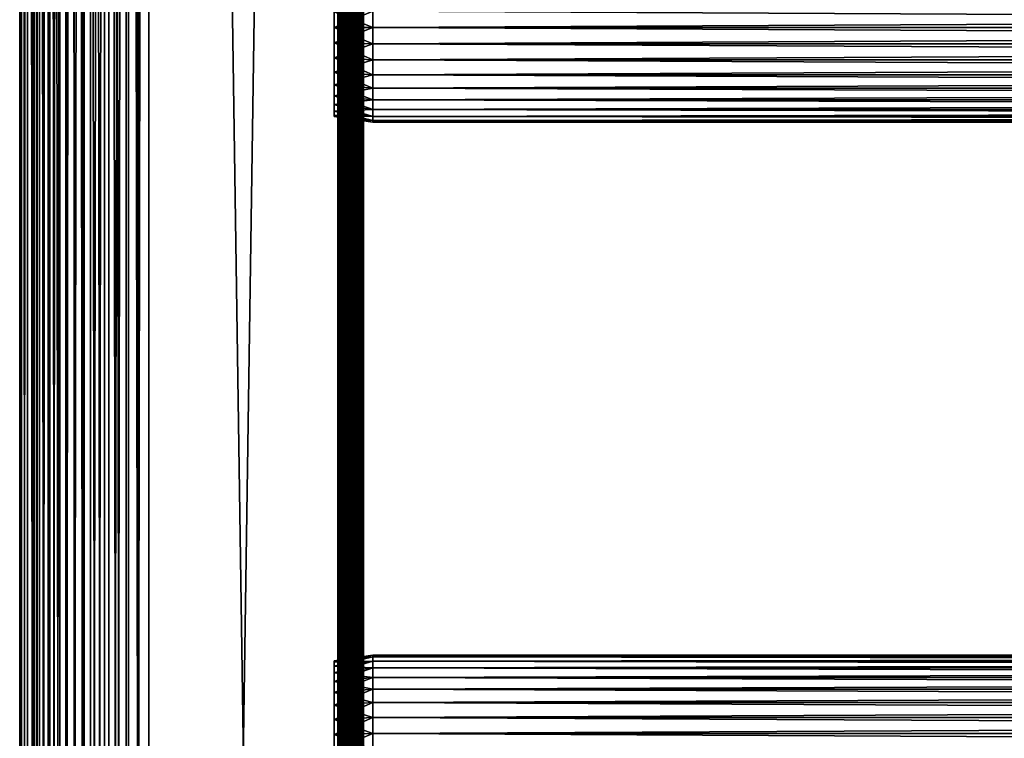
# Model space of a CAD drawing. Extents: x 0 to 458, y 0 to 1505.
# Drawn here: x 0 to 115, y 747 to 830 of the extents above; entities that cross this region are included whole.
import ezdxf

# ---------------------------------------------------------------- set-up
doc = ezdxf.new("R2010")
doc.units = 0
doc.header["$MEASUREMENT"] = 0
doc.layers.get('0').update_dxf_attribs({"linetype": 'CONTINUOUS'})

msp = doc.modelspace()

# ---------------------------------------------------------------- linework, layer by layer
for points in [[(0.227884, 1.80006, 69.714188), (0.227884, 1488.800049, 69.714188), (0, 1488.800049, 67.109467)], [(0.227884, 1.80006, 69.714188), (0, 1488.800049, 67.109467), (0, 1.80006, 67.109467)], [(0, 1.80006, 67.109467), (0, 1488.800049, 67.109467), (0.227884, 1488.800049, 64.504738)], [(0, 1.80006, 67.109467), (0.227884, 1488.800049, 64.504738), (0.227884, 1.80006, 64.504738)], [(0.904605, 1.80006, 72.239769), (0.904605, 1488.800049, 72.239769), (0.227884, 1488.800049, 69.714188)], [(0.904605, 1.80006, 72.239769), (0.227884, 1488.800049, 69.714188), (0.227884, 1.80006, 69.714188)], [(0.227884, 1.80006, 64.504738), (0.227884, 1488.800049, 64.504738), (0.904605, 1488.800049, 61.97916)], [(0.227884, 1.80006, 64.504738), (0.904605, 1488.800049, 61.97916), (0.904605, 1.80006, 61.97916)], [(2.009615, 1.80006, 74.609467), (2.009615, 1488.800049, 74.609467), (0.904605, 1488.800049, 72.239769)], [(2.009615, 1.80006, 74.609467), (0.904605, 1488.800049, 72.239769), (0.904605, 1.80006, 72.239769)], [(0.904605, 1.80006, 61.97916), (0.904605, 1488.800049, 61.97916), (2.009615, 1488.800049, 59.60947)], [(0.904605, 1.80006, 61.97916), (2.009615, 1488.800049, 59.60947), (2.009615, 1.80006, 59.60947)], [(1.705095, 1.80006, 64.765221), (1.705095, 1488.800049, 64.765221), (1.499996, 1.80006, 67.109467)], [(1.499996, 1.80006, 67.109467), (1.705095, 1488.800049, 64.765221), (1.499996, 1488.800049, 67.109467)], [(1.499996, 1.80006, 67.109467), (1.499996, 1488.800049, 67.109467), (1.705095, 1.80006, 69.45372)], [(1.705095, 1.80006, 69.45372), (1.499996, 1488.800049, 67.109467), (1.705095, 1488.800049, 69.45372)], [(2.31415, 1.80006, 62.492191), (2.31415, 1488.800049, 62.492191), (1.705095, 1.80006, 64.765221)], [(1.705095, 1.80006, 64.765221), (2.31415, 1488.800049, 62.492191), (1.705095, 1488.800049, 64.765221)], [(1.705095, 1.80006, 69.45372), (1.705095, 1488.800049, 69.45372), (2.31415, 1.80006, 71.726738)], [(2.31415, 1.80006, 71.726738), (1.705095, 1488.800049, 69.45372), (2.31415, 1488.800049, 71.726738)], [(3.509328, 1.80006, 76.751282), (3.509328, 1488.800049, 76.751282), (2.009615, 1488.800049, 74.609467)], [(3.509328, 1.80006, 76.751282), (2.009615, 1488.800049, 74.609467), (2.009615, 1.80006, 74.609467)], [(2.009615, 1.80006, 59.60947), (2.009615, 1488.800049, 59.60947), (3.509328, 1488.800049, 57.467651)], [(2.009615, 1.80006, 59.60947), (3.509328, 1488.800049, 57.467651), (3.509328, 1.80006, 57.467651)], [(3.308654, 1.80006, 60.35947), (3.308654, 1488.800049, 60.35947), (2.31415, 1.80006, 62.492191)], [(2.31415, 1.80006, 62.492191), (3.308654, 1488.800049, 60.35947), (2.31415, 1488.800049, 62.492191)], [(2.31415, 1.80006, 71.726738), (2.31415, 1488.800049, 71.726738), (3.308654, 1.80006, 73.859467)], [(3.308654, 1.80006, 73.859467), (2.31415, 1488.800049, 71.726738), (3.308654, 1488.800049, 73.859467)], [(4.658401, 1.80006, 58.431831), (4.658401, 1488.800049, 58.431831), (3.308654, 1.80006, 60.35947)], [(3.308654, 1.80006, 60.35947), (4.658401, 1488.800049, 58.431831), (3.308654, 1488.800049, 60.35947)], [(3.308654, 1.80006, 73.859467), (3.308654, 1488.800049, 73.859467), (4.658401, 1.80006, 75.787102)], [(4.658401, 1.80006, 75.787102), (3.308654, 1488.800049, 73.859467), (4.658401, 1488.800049, 75.787102)], [(5.358174, 1.80006, 78.600128), (5.358174, 1488.800049, 78.600128), (3.509328, 1488.800049, 76.751282)], [(5.358174, 1.80006, 78.600128), (3.509328, 1488.800049, 76.751282), (3.509328, 1.80006, 76.751282)], [(3.509328, 1.80006, 57.467651), (3.509328, 1488.800049, 57.467651), (5.358174, 1488.800049, 55.618801)], [(3.509328, 1.80006, 57.467651), (5.358174, 1488.800049, 55.618801), (5.358174, 1.80006, 55.618801)], [(6.322369, 1.80006, 56.767872), (6.322369, 1488.800049, 56.767872), (4.658401, 1.80006, 58.431831)], [(4.658401, 1.80006, 58.431831), (6.322369, 1488.800049, 56.767872), (4.658401, 1488.800049, 58.431831)], [(4.658401, 1.80006, 75.787102), (4.658401, 1488.800049, 75.787102), (6.322369, 1.80006, 77.451073)], [(6.322369, 1.80006, 77.451073), (4.658401, 1488.800049, 75.787102), (6.322369, 1488.800049, 77.451073)], [(7.499993, 1.80006, 80.099854), (7.499993, 1488.800049, 80.099854), (5.358174, 1488.800049, 78.600128)], [(7.499993, 1.80006, 80.099854), (5.358174, 1488.800049, 78.600128), (5.358174, 1.80006, 78.600128)], [(5.358174, 1.80006, 55.618801), (5.358174, 1488.800049, 55.618801), (7.499993, 1488.800049, 54.11908)], [(5.358174, 1.80006, 55.618801), (7.499993, 1488.800049, 54.11908), (7.499993, 1.80006, 54.11908)], [(8.249998, 1.80006, 55.418121), (8.249998, 1488.800049, 55.418121), (6.322369, 1.80006, 56.767872)], [(6.322369, 1.80006, 56.767872), (8.249998, 1488.800049, 55.418121), (6.322369, 1488.800049, 56.767872)], [(6.322369, 1.80006, 77.451073), (6.322369, 1488.800049, 77.451073), (8.249998, 1.80006, 78.800812)], [(8.249998, 1.80006, 78.800812), (6.322369, 1488.800049, 77.451073), (8.249998, 1488.800049, 78.800812)], [(9.869695, 1.80006, 81.204849), (9.869695, 1488.800049, 81.204849), (7.499993, 1488.800049, 80.099854)], [(9.869695, 1.80006, 81.204849), (7.499993, 1488.800049, 80.099854), (7.499993, 1.80006, 80.099854)], [(7.499993, 1.80006, 54.11908), (7.499993, 1488.800049, 54.11908), (9.869695, 1488.800049, 53.01408)], [(7.499993, 1.80006, 54.11908), (9.869695, 1488.800049, 53.01408), (9.869695, 1.80006, 53.01408)], [(10.38273, 1.80006, 54.423618), (10.38273, 1488.800049, 54.423618), (8.249998, 1.80006, 55.418121)], [(8.249998, 1.80006, 55.418121), (10.38273, 1488.800049, 54.423618), (8.249998, 1488.800049, 55.418121)], [(8.249998, 1.80006, 78.800812), (8.249998, 1488.800049, 78.800812), (10.38273, 1.80006, 79.795319)], [(10.38273, 1.80006, 79.795319), (8.249998, 1488.800049, 78.800812), (10.38273, 1488.800049, 79.795319)], [(12.39528, 1.80006, 81.881577), (12.39528, 1488.800049, 81.881577), (9.869695, 1488.800049, 81.204849)], [(12.39528, 1.80006, 81.881577), (9.869695, 1488.800049, 81.204849), (9.869695, 1.80006, 81.204849)], [(9.869695, 1.80006, 53.01408), (9.869695, 1488.800049, 53.01408), (12.39528, 1488.800049, 52.337349)], [(9.869695, 1.80006, 53.01408), (12.39528, 1488.800049, 52.337349), (12.39528, 1.80006, 52.337349)], [(12.65575, 1.80006, 53.81456), (12.65575, 1488.800049, 53.81456), (10.38273, 1.80006, 54.423618)], [(10.38273, 1.80006, 54.423618), (12.65575, 1488.800049, 53.81456), (10.38273, 1488.800049, 54.423618)], [(10.38273, 1.80006, 79.795319), (10.38273, 1488.800049, 79.795319), (12.65575, 1.80006, 80.404373)], [(12.65575, 1.80006, 80.404373), (10.38273, 1488.800049, 79.795319), (12.65575, 1488.800049, 80.404373)], [(15, 1.80006, 82.109467), (15, 1488.800049, 82.109467), (12.39528, 1488.800049, 81.881577)], [(15, 1.80006, 82.109467), (12.39528, 1488.800049, 81.881577), (12.39528, 1.80006, 81.881577)], [(12.39528, 1.80006, 52.337349), (12.39528, 1488.800049, 52.337349), (15, 1488.800049, 52.10947)], [(12.39528, 1.80006, 52.337349), (15, 1488.800049, 52.10947), (15, 1.80006, 52.10947)], [(15, 1.80006, 53.60947), (15, 1488.800049, 53.60947), (12.65575, 1.80006, 53.81456)], [(12.65575, 1.80006, 53.81456), (15, 1488.800049, 53.60947), (12.65575, 1488.800049, 53.81456)], [(12.65575, 1.80006, 80.404373), (12.65575, 1488.800049, 80.404373), (15, 1.80006, 80.609467)], [(15, 1.80006, 80.609467), (12.65575, 1488.800049, 80.404373), (15, 1488.800049, 80.609467)], [(37, 1.80006, 80.609467), (15, 1.80006, 80.609467), (37, 1488.800049, 80.609467)], [(37, 1488.800049, 80.609467), (15, 1.80006, 80.609467), (15, 1488.800049, 80.609467)], [(15, 1.80006, 53.60947), (37, 1.80006, 53.60947), (15, 1488.800049, 53.60947)], [(15, 1488.800049, 53.60947), (37, 1.80006, 53.60947), (37, 1488.800049, 53.60947)], [(37, 1.80006, 52.10947), (15, 1.80006, 52.10947), (37, 1488.800049, 52.10947)], [(37, 1488.800049, 52.10947), (15, 1.80006, 52.10947), (15, 1488.800049, 52.10947)], [(15, 1.80006, 82.109467), (37, 1.80006, 82.109467), (15, 1488.800049, 82.109467)], [(15, 1488.800049, 82.109467), (37, 1.80006, 82.109467), (37, 1488.800049, 82.109467)], [(37.260471, 1.80006, 53.632252), (37.260471, 1488.800049, 53.632252), (37, 1.80006, 53.60947)], [(37, 1.80006, 53.60947), (37.260471, 1488.800049, 53.632252), (37, 1488.800049, 53.60947)], [(37, 1.80006, 80.609467), (37, 1488.800049, 80.609467), (37.260471, 1.80006, 80.586678)], [(37.260471, 1.80006, 80.586678), (37, 1488.800049, 80.609467), (37.260471, 1488.800049, 80.586678)], [(37.52095, 1.80006, 82.063889), (37.52095, 1488.800049, 82.063889), (37, 1488.800049, 82.109467)], [(37.52095, 1.80006, 82.063889), (37, 1488.800049, 82.109467), (37, 1.80006, 82.109467)], [(37, 1.80006, 52.10947), (37, 1488.800049, 52.10947), (37.52095, 1488.800049, 52.155041)], [(37, 1.80006, 52.10947), (37.52095, 1488.800049, 52.155041), (37.52095, 1.80006, 52.155041)], [(37.51302, 1.80006, 53.699928), (37.51302, 1488.800049, 53.699928), (37.260471, 1.80006, 53.632252)], [(37.260471, 1.80006, 53.632252), (37.51302, 1488.800049, 53.699928), (37.260471, 1488.800049, 53.632252)], [(37.260471, 1.80006, 80.586678), (37.260471, 1488.800049, 80.586678), (37.51302, 1.80006, 80.518997)], [(37.51302, 1.80006, 80.518997), (37.260471, 1488.800049, 80.586678), (37.51302, 1488.800049, 80.518997)], [(37.749989, 1.80006, 53.810429), (37.749989, 1488.800049, 53.810429), (37.51302, 1.80006, 53.699928)], [(37.51302, 1.80006, 53.699928), (37.749989, 1488.800049, 53.810429), (37.51302, 1488.800049, 53.699928)], [(37.51302, 1.80006, 80.518997), (37.51302, 1488.800049, 80.518997), (37.749989, 1.80006, 80.408501)], [(37.749989, 1.80006, 80.408501), (37.51302, 1488.800049, 80.518997), (37.749989, 1488.800049, 80.408501)], [(38.026051, 1.80006, 81.928543), (38.026051, 1488.800049, 81.928543), (37.52095, 1488.800049, 82.063889)], [(38.026051, 1.80006, 81.928543), (37.52095, 1488.800049, 82.063889), (37.52095, 1.80006, 82.063889)], [(37.52095, 1.80006, 52.155041), (37.52095, 1488.800049, 52.155041), (38.026051, 1488.800049, 52.29039)], [(37.52095, 1.80006, 52.155041), (38.026051, 1488.800049, 52.29039), (38.026051, 1.80006, 52.29039)], [(37.96418, 1.80006, 53.9604), (37.96418, 1488.800049, 53.9604), (37.749989, 1.80006, 53.810429)], [(37.749989, 1.80006, 53.810429), (37.96418, 1488.800049, 53.9604), (37.749989, 1488.800049, 53.810429)], [(37.749989, 1.80006, 80.408501), (37.749989, 1488.800049, 80.408501), (37.96418, 1.80006, 80.25853)], [(37.96418, 1.80006, 80.25853), (37.749989, 1488.800049, 80.408501), (37.96418, 1488.800049, 80.25853)], [(38.149059, 1.80006, 54.145279), (38.149059, 1488.800049, 54.145279), (37.96418, 1.80006, 53.9604)], [(37.96418, 1.80006, 53.9604), (38.149059, 1488.800049, 54.145279), (37.96418, 1488.800049, 53.9604)], [(37.96418, 1.80006, 80.25853), (37.96418, 1488.800049, 80.25853), (38.149059, 1.80006, 80.073647)], [(38.149059, 1.80006, 80.073647), (37.96418, 1488.800049, 80.25853), (38.149059, 1488.800049, 80.073647)], [(38.5, 1.80006, 81.707542), (38.5, 1488.800049, 81.707542), (38.026051, 1488.800049, 81.928543)], [(38.5, 1.80006, 81.707542), (38.026051, 1488.800049, 81.928543), (38.026051, 1.80006, 81.928543)], [(38.026051, 1.80006, 52.29039), (38.026051, 1488.800049, 52.29039), (38.5, 1488.800049, 52.511391)], [(38.026051, 1.80006, 52.29039), (38.5, 1488.800049, 52.511391), (38.5, 1.80006, 52.511391)], [(38.299042, 1.80006, 54.35947), (38.299042, 1488.800049, 54.35947), (38.149059, 1.80006, 54.145279)], [(38.149059, 1.80006, 54.145279), (38.299042, 1488.800049, 54.35947), (38.149059, 1488.800049, 54.145279)], [(38.149059, 1.80006, 80.073647), (38.149059, 1488.800049, 80.073647), (38.299042, 1.80006, 79.859467)], [(38.299042, 1.80006, 79.859467), (38.149059, 1488.800049, 80.073647), (38.299042, 1488.800049, 79.859467)], [(38.409531, 1.80006, 54.596439), (38.409531, 1488.800049, 54.596439), (38.299042, 1.80006, 54.35947)], [(38.299042, 1.80006, 54.35947), (38.409531, 1488.800049, 54.596439), (38.299042, 1488.800049, 54.35947)], [(38.299042, 1.80006, 79.859467), (38.299042, 1488.800049, 79.859467), (38.409531, 1.80006, 79.622498)], [(38.409531, 1.80006, 79.622498), (38.299042, 1488.800049, 79.859467), (38.409531, 1488.800049, 79.622498)], [(38.477211, 1.80006, 54.848991), (38.477211, 1488.800049, 54.848991), (38.409531, 1.80006, 54.596439)], [(38.409531, 1.80006, 54.596439), (38.477211, 1488.800049, 54.848991), (38.409531, 1488.800049, 54.596439)], [(38.409531, 1.80006, 79.622498), (38.409531, 1488.800049, 79.622498), (38.477211, 1.80006, 79.369942)], [(38.477211, 1.80006, 79.369942), (38.409531, 1488.800049, 79.622498), (38.477211, 1488.800049, 79.369942)], [(38.5, 724.299988, 55.10947), (38.5, 787.30011, 55.10947), (38.477211, 1488.800049, 54.848991)], [(38.5, 787.30011, 55.10947), (38.5, 850.299988, 55.10947), (38.477211, 1488.800049, 54.848991)], [(38.477211, 1.80006, 54.848991), (38.5, 724.299988, 55.10947), (38.477211, 1488.800049, 54.848991)], [(38.477211, 1488.800049, 79.369942), (38.5, 850.299988, 79.109467), (38.5, 787.30011, 79.109467)], [(38.477211, 1.80006, 79.369942), (38.477211, 1488.800049, 79.369942), (38.5, 724.299988, 79.109467)], [(38.5, 724.299988, 79.109467), (38.477211, 1488.800049, 79.369942), (38.5, 787.30011, 79.109467)], [(38.92836, 1.80006, 81.4076), (38.92836, 1488.800049, 81.4076), (38.5, 1488.800049, 81.707542)], [(38.92836, 1.80006, 81.4076), (38.5, 1488.800049, 81.707542), (38.5, 1.80006, 81.707542)], [(38.5, 1.80006, 52.511391), (38.5, 1488.800049, 52.511391), (38.92836, 1488.800049, 52.811329)], [(38.5, 1.80006, 52.511391), (38.92836, 1488.800049, 52.811329), (38.92836, 1.80006, 52.811329)], [(39.29813, 1.80006, 81.037827), (39.29813, 1488.800049, 81.037827), (38.92836, 1488.800049, 81.4076)], [(39.29813, 1.80006, 81.037827), (38.92836, 1488.800049, 81.4076), (38.92836, 1.80006, 81.4076)], [(38.92836, 1.80006, 52.811329), (38.92836, 1488.800049, 52.811329), (39.29813, 1488.800049, 53.181099)], [(38.92836, 1.80006, 52.811329), (39.29813, 1488.800049, 53.181099), (39.29813, 1.80006, 53.181099)], [(39.59808, 1.80006, 80.609467), (39.59808, 1488.800049, 80.609467), (39.29813, 1488.800049, 81.037827)], [(39.59808, 1.80006, 80.609467), (39.29813, 1488.800049, 81.037827), (39.29813, 1.80006, 81.037827)], [(39.29813, 1.80006, 53.181099), (39.29813, 1488.800049, 53.181099), (39.59808, 1488.800049, 53.60947)], [(39.29813, 1.80006, 53.181099), (39.59808, 1488.800049, 53.60947), (39.59808, 1.80006, 53.60947)], [(39.81908, 1.80006, 80.135529), (39.81908, 1488.800049, 80.135529), (39.59808, 1488.800049, 80.609467)], [(39.81908, 1.80006, 80.135529), (39.59808, 1488.800049, 80.609467), (39.59808, 1.80006, 80.609467)], [(39.59808, 1.80006, 53.60947), (39.59808, 1488.800049, 53.60947), (39.81908, 1488.800049, 54.083408)], [(39.59808, 1.80006, 53.60947), (39.81908, 1488.800049, 54.083408), (39.81908, 1.80006, 54.083408)], [(39.954418, 1.80006, 79.630409), (39.954418, 1488.800049, 79.630409), (39.81908, 1488.800049, 80.135529)], [(39.954418, 1.80006, 79.630409), (39.81908, 1488.800049, 80.135529), (39.81908, 1.80006, 80.135529)], [(39.81908, 1.80006, 54.083408), (39.81908, 1488.800049, 54.083408), (39.954418, 1488.800049, 54.58852)], [(39.81908, 1.80006, 54.083408), (39.954418, 1488.800049, 54.58852), (39.954418, 1.80006, 54.58852)], [(39.999989, 724.299988, 79.109467), (39.999989, 787.30011, 79.109467), (39.954418, 1488.800049, 79.630409)], [(39.999989, 787.30011, 79.109467), (39.999989, 850.299988, 79.109467), (39.954418, 1488.800049, 79.630409)], [(39.999989, 724.299988, 79.109467), (39.954418, 1488.800049, 79.630409), (39.954418, 1.80006, 79.630409)], [(39.954418, 1488.800049, 54.58852), (39.999989, 850.299988, 55.10947), (39.999989, 787.30011, 55.10947)], [(39.999989, 787.30011, 55.10947), (39.999989, 724.299988, 55.10947), (39.954418, 1488.800049, 54.58852)], [(39.954418, 1488.800049, 54.58852), (39.999989, 724.299988, 55.10947), (39.999989, 682.299988, 55.10947)], [(39.954418, 1488.800049, 54.58852), (39.999989, 682.299988, 55.10947), (39.999989, 598.299988, 55.10947)], [(39.954418, 1.80006, 54.58852), (39.954418, 1488.800049, 54.58852), (39.999989, 598.299988, 55.10947)], [(38.5, 850.299988, 78.53447), (38.5, 831.184082, 77.794632), (38.5, 829.299988, 77.959473)], [(38.5, 850.299988, 78.53447), (38.5, 829.299988, 77.959473), (38.5, 787.30011, 78.53447)], [(38.5, 787.30011, 55.10947), (38.5, 829.299988, 56.259472), (38.5, 850.299988, 55.10947)], [(38.5, 829.299988, 56.259472), (38.5, 831.184082, 56.424301), (38.5, 850.299988, 55.10947)], [(38.5, 787.30011, 78.53447), (38.5, 787.30011, 79.109467), (38.5, 850.299988, 79.109467)], [(38.5, 787.30011, 78.53447), (38.5, 850.299988, 79.109467), (38.5, 850.299988, 78.53447)], [(39.999989, 831.184082, 56.424301), (39.999989, 829.299988, 56.259472), (39.999989, 850.299988, 55.10947)], [(39.999989, 850.299988, 55.10947), (39.999989, 829.299988, 56.259472), (39.999989, 787.30011, 55.10947)], [(39.999989, 787.30011, 78.53447), (39.999989, 829.299988, 77.959473), (39.999989, 850.299988, 78.53447)], [(39.999989, 850.299988, 78.53447), (39.999989, 829.299988, 77.959473), (39.999989, 831.184082, 77.794632)], [(39.999989, 850.299988, 78.53447), (39.999989, 850.299988, 79.109467), (39.999989, 787.30011, 78.53447)], [(39.999989, 787.30011, 78.53447), (39.999989, 850.299988, 79.109467), (39.999989, 787.30011, 79.109467)], [(41.067299, 829.299988, 56.10947), (36.567299, 831.100281, 56.89941), (41.067299, 831.210205, 56.276581)], [(41.067299, 831.210205, 77.942352), (36.567299, 831.100281, 77.319527), (36.567299, 829.299988, 77.477028)], [(41.067299, 831.210205, 77.942352), (36.567299, 829.299988, 77.477028), (41.067299, 829.299988, 78.109467)], [(41.067299, 829.299988, 56.10947), (36.567299, 829.299988, 56.741901), (36.567299, 831.100281, 56.89941)], [(41.067299, 829.299988, 78.109467), (416.933289, 831.210205, 77.942352), (41.067299, 831.210205, 77.942352)], [(41.067299, 831.210205, 56.276581), (416.933289, 831.210205, 56.276581), (416.933289, 829.299988, 56.10947)], [(41.067299, 831.210205, 56.276581), (416.933289, 829.299988, 56.10947), (41.067299, 829.299988, 56.10947)], [(41.067299, 829.299988, 78.109467), (416.933289, 829.299988, 78.109467), (416.933289, 831.210205, 77.942352)], [(41.067299, 829.299988, 78.109467), (36.567299, 829.299988, 77.477028), (36.567299, 827.499695, 77.319527)], [(41.067299, 829.299988, 78.109467), (36.567299, 827.499695, 77.319527), (41.067299, 827.389893, 77.942352)], [(41.067299, 827.389893, 56.276581), (36.567299, 827.499695, 56.89941), (36.567299, 829.299988, 56.741901)], [(41.067299, 827.389893, 56.276581), (36.567299, 829.299988, 56.741901), (41.067299, 829.299988, 56.10947)], [(38.5, 787.30011, 78.53447), (38.5, 829.299988, 77.959473), (38.5, 827.415894, 77.794632)], [(38.5, 787.30011, 55.10947), (38.5, 827.415894, 56.424301), (38.5, 829.299988, 56.259472)], [(39.999989, 829.299988, 56.259472), (39.999989, 827.415894, 56.424301), (39.999989, 787.30011, 55.10947)], [(39.999989, 787.30011, 78.53447), (39.999989, 827.415894, 77.794632), (39.999989, 829.299988, 77.959473)], [(41.067299, 829.299988, 56.10947), (416.933289, 829.299988, 56.10947), (416.933289, 827.389893, 56.276581)], [(41.067299, 829.299988, 56.10947), (416.933289, 827.389893, 56.276581), (41.067299, 827.389893, 56.276581)], [(41.067299, 827.389893, 77.942352), (416.933289, 827.389893, 77.942352), (416.933289, 829.299988, 78.109467)], [(41.067299, 827.389893, 77.942352), (416.933289, 829.299988, 78.109467), (41.067299, 829.299988, 78.109467)], [(41.067299, 827.389893, 77.942352), (36.567299, 827.499695, 77.319527), (36.567299, 825.754089, 76.851791)], [(41.067299, 825.537781, 56.77285), (36.567299, 825.754089, 57.367142), (36.567299, 827.499695, 56.89941)], [(41.067299, 825.537781, 56.77285), (36.567299, 827.499695, 56.89941), (41.067299, 827.389893, 56.276581)], [(41.067299, 827.389893, 77.942352), (36.567299, 825.754089, 76.851791), (41.067299, 825.537781, 77.446083)], [(38.5, 787.30011, 78.53447), (38.5, 827.415894, 77.794632), (38.5, 825.589111, 77.30513)], [(38.5, 825.589111, 56.913799), (38.5, 827.415894, 56.424301), (38.5, 787.30011, 55.10947)], [(39.999989, 787.30011, 55.10947), (39.999989, 827.415894, 56.424301), (39.999989, 825.589111, 56.913799)], [(39.999989, 825.589111, 77.30513), (39.999989, 827.415894, 77.794632), (39.999989, 787.30011, 78.53447)], [(41.067299, 827.389893, 56.276581), (416.933289, 827.389893, 56.276581), (416.933289, 825.537781, 56.77285)], [(41.067299, 827.389893, 56.276581), (416.933289, 825.537781, 56.77285), (41.067299, 825.537781, 56.77285)], [(41.067299, 825.537781, 77.446083), (416.933289, 825.537781, 77.446083), (416.933289, 827.389893, 77.942352)], [(41.067299, 825.537781, 77.446083), (416.933289, 827.389893, 77.942352), (41.067299, 827.389893, 77.942352)], [(41.067299, 825.537781, 77.446083), (36.567299, 825.754089, 76.851791), (36.567299, 824.116211, 76.088043)], [(41.067299, 823.799988, 57.583191), (36.567299, 824.116211, 58.13089), (36.567299, 825.754089, 57.367142)], [(41.067299, 823.799988, 57.583191), (36.567299, 825.754089, 57.367142), (41.067299, 825.537781, 56.77285)], [(38.5, 825.589111, 56.913799), (38.5, 787.30011, 55.10947), (38.5, 823.875122, 57.713089)], [(38.5, 825.589111, 77.30513), (38.5, 823.875122, 76.505836), (38.5, 787.30011, 78.53447)], [(39.999989, 787.30011, 55.10947), (39.999989, 825.589111, 56.913799), (39.999989, 823.875122, 57.713089)], [(39.999989, 787.30011, 78.53447), (39.999989, 823.875122, 76.505836), (39.999989, 825.589111, 77.30513)], [(41.067299, 825.537781, 77.446083), (36.567299, 824.116211, 76.088043), (41.067299, 823.799988, 76.63575)], [(41.067299, 825.537781, 56.77285), (416.933289, 825.537781, 56.77285), (416.933289, 823.799988, 57.583191)], [(41.067299, 825.537781, 56.77285), (416.933289, 823.799988, 57.583191), (41.067299, 823.799988, 57.583191)], [(41.067299, 823.799988, 76.63575), (416.933289, 823.799988, 76.63575), (416.933289, 825.537781, 77.446083)], [(41.067299, 823.799988, 76.63575), (416.933289, 825.537781, 77.446083), (41.067299, 825.537781, 77.446083)], [(41.067299, 823.799988, 76.63575), (36.567299, 824.116211, 76.088043), (36.567299, 822.635925, 75.051483)], [(41.067299, 822.22937, 58.68298), (36.567299, 822.635925, 59.16745), (36.567299, 824.116211, 58.13089)], [(41.067299, 822.22937, 58.68298), (36.567299, 824.116211, 58.13089), (41.067299, 823.799988, 57.583191)], [(41.067299, 823.799988, 76.63575), (36.567299, 822.635925, 75.051483), (41.067299, 822.22937, 75.53595)], [(38.5, 823.875122, 57.713089), (38.5, 787.30011, 55.10947), (38.5, 822.325806, 58.797878)], [(38.5, 787.30011, 78.53447), (38.5, 823.875122, 76.505836), (38.5, 822.325806, 75.421051)], [(39.999989, 823.875122, 57.713089), (39.999989, 822.325806, 58.797878), (39.999989, 787.30011, 55.10947)], [(39.999989, 787.30011, 78.53447), (39.999989, 822.325806, 75.421051), (39.999989, 823.875122, 76.505836)], [(41.067299, 823.799988, 57.583191), (416.933289, 823.799988, 57.583191), (416.933289, 822.22937, 58.68298)], [(41.067299, 823.799988, 57.583191), (416.933289, 822.22937, 58.68298), (41.067299, 822.22937, 58.68298)], [(41.067299, 822.22937, 75.53595), (416.933289, 822.22937, 75.53595), (416.933289, 823.799988, 76.63575)], [(41.067299, 822.22937, 75.53595), (416.933289, 823.799988, 76.63575), (41.067299, 823.799988, 76.63575)], [(41.067299, 822.22937, 75.53595), (36.567299, 822.635925, 75.051483), (36.567299, 821.357971, 73.773613)], [(41.067299, 820.873596, 60.038799), (36.567299, 821.357971, 60.44532), (36.567299, 822.635925, 59.16745)], [(41.067299, 820.873596, 60.038799), (36.567299, 822.635925, 59.16745), (41.067299, 822.22937, 58.68298)], [(41.067299, 822.22937, 75.53595), (36.567299, 821.357971, 73.773613), (41.067299, 820.873596, 74.18013)], [(38.5, 787.30011, 78.53447), (38.5, 822.325806, 75.421051), (38.5, 820.988525, 74.08371)], [(38.5, 787.30011, 55.10947), (38.5, 820.988525, 60.13522), (38.5, 822.325806, 58.797878)], [(39.999989, 787.30011, 55.10947), (39.999989, 822.325806, 58.797878), (39.999989, 820.988525, 60.13522)], [(39.999989, 820.988525, 74.08371), (39.999989, 822.325806, 75.421051), (39.999989, 787.30011, 78.53447)], [(41.067299, 822.22937, 58.68298), (416.933289, 822.22937, 58.68298), (416.933289, 820.873596, 60.038799)], [(41.067299, 822.22937, 58.68298), (416.933289, 820.873596, 60.038799), (41.067299, 820.873596, 60.038799)], [(41.067299, 820.873596, 74.18013), (416.933289, 820.873596, 74.18013), (416.933289, 822.22937, 75.53595)], [(41.067299, 820.873596, 74.18013), (416.933289, 822.22937, 75.53595), (41.067299, 822.22937, 75.53595)], [(41.067299, 820.873596, 74.18013), (36.567299, 821.357971, 73.773613), (36.567299, 820.321411, 72.293251)], [(41.067299, 819.773682, 61.60947), (36.567299, 820.321411, 61.925678), (36.567299, 821.357971, 60.44532)], [(41.067299, 819.773682, 61.60947), (36.567299, 821.357971, 60.44532), (41.067299, 820.873596, 60.038799)], [(38.5, 819.903687, 72.53447), (38.5, 787.30011, 78.53447), (38.5, 820.988525, 74.08371)], [(38.5, 787.30011, 55.10947), (38.5, 819.903687, 61.684471), (38.5, 820.988525, 60.13522)], [(39.999989, 787.30011, 55.10947), (39.999989, 820.988525, 60.13522), (39.999989, 819.903687, 61.684471)], [(39.999989, 787.30011, 78.53447), (39.999989, 819.903687, 72.53447), (39.999989, 820.988525, 74.08371)], [(41.067299, 820.873596, 74.18013), (36.567299, 820.321411, 72.293251), (41.067299, 819.773682, 72.609467)], [(41.067299, 819.773682, 72.609467), (36.567299, 820.321411, 72.293251), (36.567299, 819.557678, 70.65538)], [(41.067299, 818.963379, 63.34724), (36.567299, 819.557678, 63.563549), (36.567299, 820.321411, 61.925678)], [(41.067299, 818.963379, 63.34724), (36.567299, 820.321411, 61.925678), (41.067299, 819.773682, 61.60947)], [(38.5, 819.10437, 70.820381), (38.5, 787.30011, 78.53447), (38.5, 819.903687, 72.53447)], [(38.5, 819.10437, 63.398548), (38.5, 819.903687, 61.684471), (38.5, 787.30011, 55.10947)], [(39.999989, 819.903687, 61.684471), (39.999989, 819.10437, 63.398548), (39.999989, 787.30011, 55.10947)], [(39.999989, 787.30011, 78.53447), (39.999989, 819.10437, 70.820381), (39.999989, 819.903687, 72.53447)], [(41.067299, 820.873596, 60.038799), (416.933289, 820.873596, 60.038799), (416.933289, 819.773682, 61.60947)], [(41.067299, 820.873596, 60.038799), (416.933289, 819.773682, 61.60947), (41.067299, 819.773682, 61.60947)], [(41.067299, 819.773682, 72.609467), (416.933289, 819.773682, 72.609467), (416.933289, 820.873596, 74.18013)], [(41.067299, 819.773682, 72.609467), (416.933289, 820.873596, 74.18013), (41.067299, 820.873596, 74.18013)], [(41.067299, 819.773682, 72.609467), (36.567299, 819.557678, 70.65538), (41.067299, 818.963379, 70.871689)], [(41.067299, 818.963379, 70.871689), (36.567299, 819.557678, 70.65538), (36.567299, 819.090027, 68.909767)], [(41.067299, 818.467102, 65.199341), (36.567299, 819.090027, 65.309158), (36.567299, 819.557678, 63.563549)], [(41.067299, 818.467102, 65.199341), (36.567299, 819.557678, 63.563549), (41.067299, 818.963379, 63.34724)], [(41.067299, 818.963379, 70.871689), (36.567299, 819.090027, 68.909767), (41.067299, 818.467102, 69.0196)], [(41.067299, 818.467102, 69.0196), (36.567299, 819.090027, 68.909767), (36.567299, 818.932495, 67.109467)], [(41.067299, 818.30011, 67.109467), (36.567299, 818.932495, 67.109467), (36.567299, 819.090027, 65.309158)], [(41.067299, 818.30011, 67.109467), (36.567299, 819.090027, 65.309158), (41.067299, 818.467102, 65.199341)], [(41.067299, 818.467102, 69.0196), (36.567299, 818.932495, 67.109467), (41.067299, 818.30011, 67.109467)], [(38.5, 819.10437, 70.820381), (38.5, 818.614929, 68.993553), (38.5, 787.30011, 78.53447)], [(38.5, 787.30011, 55.10947), (38.5, 818.614929, 65.22538), (38.5, 819.10437, 63.398548)], [(39.999989, 787.30011, 55.10947), (39.999989, 819.10437, 63.398548), (39.999989, 818.614929, 65.22538)], [(39.999989, 818.614929, 68.993553), (39.999989, 819.10437, 70.820381), (39.999989, 787.30011, 78.53447)], [(41.067299, 819.773682, 61.60947), (416.933289, 819.773682, 61.60947), (416.933289, 818.963379, 63.34724)], [(41.067299, 819.773682, 61.60947), (416.933289, 818.963379, 63.34724), (41.067299, 818.963379, 63.34724)], [(41.067299, 818.963379, 70.871689), (416.933289, 818.963379, 70.871689), (416.933289, 819.773682, 72.609467)], [(41.067299, 818.963379, 70.871689), (416.933289, 819.773682, 72.609467), (41.067299, 819.773682, 72.609467)], [(41.067299, 818.963379, 63.34724), (416.933289, 818.963379, 63.34724), (416.933289, 818.467102, 65.199341)], [(41.067299, 818.963379, 63.34724), (416.933289, 818.467102, 65.199341), (41.067299, 818.467102, 65.199341)], [(41.067299, 818.467102, 69.0196), (416.933289, 818.467102, 69.0196), (416.933289, 818.963379, 70.871689)], [(41.067299, 818.467102, 69.0196), (416.933289, 818.963379, 70.871689), (41.067299, 818.963379, 70.871689)], [(38.5, 787.30011, 78.53447), (38.5, 818.614929, 68.993553), (38.5, 818.450012, 67.109467)], [(38.5, 787.30011, 55.10947), (38.5, 818.450012, 67.109467), (38.5, 818.614929, 65.22538)], [(38.5, 787.30011, 78.53447), (38.5, 818.450012, 67.109467), (38.5, 787.30011, 55.10947)], [(39.999989, 787.30011, 55.10947), (39.999989, 818.614929, 65.22538), (39.999989, 787.30011, 78.53447)], [(39.999989, 787.30011, 78.53447), (39.999989, 818.614929, 65.22538), (39.999989, 818.450012, 67.109467)], [(39.999989, 787.30011, 78.53447), (39.999989, 818.450012, 67.109467), (39.999989, 818.614929, 68.993553)], [(41.067299, 818.467102, 65.199341), (416.933289, 818.467102, 65.199341), (416.933289, 818.30011, 67.109467)], [(41.067299, 818.467102, 65.199341), (416.933289, 818.30011, 67.109467), (41.067299, 818.30011, 67.109467)], [(41.067299, 818.30011, 67.109467), (416.933289, 818.30011, 67.109467), (416.933289, 818.467102, 69.0196)], [(41.067299, 818.30011, 67.109467), (416.933289, 818.467102, 69.0196), (41.067299, 818.467102, 69.0196)], [(38.5, 755.985229, 68.993553), (38.5, 755.495728, 70.820381), (38.5, 787.30011, 78.53447)], [(38.5, 787.30011, 78.53447), (38.5, 747.184082, 77.794632), (38.5, 745.30011, 77.959473)], [(38.5, 787.30011, 78.53447), (38.5, 745.30011, 77.959473), (38.5, 724.299988, 78.53447)], [(38.5, 755.495728, 70.820381), (38.5, 754.696411, 72.53447), (38.5, 787.30011, 78.53447)], [(38.5, 787.30011, 78.53447), (38.5, 754.696411, 72.53447), (38.5, 753.611572, 74.08371)], [(38.5, 787.30011, 78.53447), (38.5, 753.611572, 74.08371), (38.5, 752.274292, 75.421051)], [(38.5, 752.274292, 75.421051), (38.5, 750.724976, 76.505836), (38.5, 787.30011, 78.53447)], [(38.5, 787.30011, 78.53447), (38.5, 750.724976, 76.505836), (38.5, 749.010986, 77.30513)], [(38.5, 787.30011, 78.53447), (38.5, 749.010986, 77.30513), (38.5, 747.184082, 77.794632)], [(38.5, 724.299988, 55.10947), (38.5, 745.30011, 56.259472), (38.5, 787.30011, 55.10947)], [(38.5, 745.30011, 56.259472), (38.5, 747.184082, 56.424301), (38.5, 787.30011, 55.10947)], [(38.5, 787.30011, 55.10947), (38.5, 747.184082, 56.424301), (38.5, 749.010986, 56.913799)], [(38.5, 787.30011, 55.10947), (38.5, 749.010986, 56.913799), (38.5, 750.724976, 57.713089)], [(38.5, 750.724976, 57.713089), (38.5, 752.274292, 58.797878), (38.5, 787.30011, 55.10947)], [(38.5, 787.30011, 55.10947), (38.5, 752.274292, 58.797878), (38.5, 753.611572, 60.13522)], [(38.5, 787.30011, 55.10947), (38.5, 753.611572, 60.13522), (38.5, 754.696411, 61.684471)], [(38.5, 754.696411, 61.684471), (38.5, 755.495728, 63.398548), (38.5, 787.30011, 55.10947)], [(38.5, 787.30011, 55.10947), (38.5, 755.495728, 63.398548), (38.5, 755.985229, 65.22538)], [(38.5, 787.30011, 55.10947), (38.5, 755.985229, 65.22538), (38.5, 787.30011, 78.53447)], [(38.5, 787.30011, 78.53447), (38.5, 755.985229, 65.22538), (38.5, 756.150085, 67.109467)], [(38.5, 787.30011, 78.53447), (38.5, 756.150085, 67.109467), (38.5, 755.985229, 68.993553)], [(38.5, 724.299988, 78.53447), (38.5, 724.299988, 79.109467), (38.5, 787.30011, 79.109467)], [(38.5, 724.299988, 78.53447), (38.5, 787.30011, 79.109467), (38.5, 787.30011, 78.53447)], [(39.999989, 749.010986, 56.913799), (39.999989, 787.30011, 55.10947), (39.999989, 750.724976, 57.713089)], [(39.999989, 750.724976, 57.713089), (39.999989, 787.30011, 55.10947), (39.999989, 752.274292, 58.797878)], [(39.999989, 749.010986, 56.913799), (39.999989, 747.184082, 56.424301), (39.999989, 787.30011, 55.10947)], [(39.999989, 787.30011, 55.10947), (39.999989, 747.184082, 56.424301), (39.999989, 745.30011, 56.259472)], [(39.999989, 787.30011, 55.10947), (39.999989, 745.30011, 56.259472), (39.999989, 724.299988, 55.10947)], [(39.999989, 755.495728, 70.820381), (39.999989, 787.30011, 78.53447), (39.999989, 754.696411, 72.53447)], [(39.999989, 754.696411, 72.53447), (39.999989, 787.30011, 78.53447), (39.999989, 753.611572, 74.08371)], [(39.999989, 755.495728, 63.398548), (39.999989, 754.696411, 61.684471), (39.999989, 787.30011, 55.10947)], [(39.999989, 787.30011, 55.10947), (39.999989, 754.696411, 61.684471), (39.999989, 753.611572, 60.13522)], [(39.999989, 787.30011, 55.10947), (39.999989, 753.611572, 60.13522), (39.999989, 752.274292, 58.797878)], [(39.999989, 749.010986, 77.30513), (39.999989, 750.724976, 76.505836), (39.999989, 787.30011, 78.53447)], [(39.999989, 787.30011, 78.53447), (39.999989, 750.724976, 76.505836), (39.999989, 752.274292, 75.421051)], [(39.999989, 787.30011, 78.53447), (39.999989, 752.274292, 75.421051), (39.999989, 753.611572, 74.08371)], [(39.999989, 755.495728, 70.820381), (39.999989, 755.985229, 68.993553), (39.999989, 787.30011, 78.53447)], [(39.999989, 787.30011, 78.53447), (39.999989, 755.985229, 68.993553), (39.999989, 756.150085, 67.109467)], [(39.999989, 787.30011, 78.53447), (39.999989, 756.150085, 67.109467), (39.999989, 787.30011, 55.10947)], [(39.999989, 787.30011, 55.10947), (39.999989, 756.150085, 67.109467), (39.999989, 755.985229, 65.22538)], [(39.999989, 787.30011, 55.10947), (39.999989, 755.985229, 65.22538), (39.999989, 755.495728, 63.398548)], [(39.999989, 724.299988, 78.53447), (39.999989, 745.30011, 77.959473), (39.999989, 787.30011, 78.53447)], [(39.999989, 787.30011, 78.53447), (39.999989, 745.30011, 77.959473), (39.999989, 747.184082, 77.794632)], [(39.999989, 787.30011, 78.53447), (39.999989, 747.184082, 77.794632), (39.999989, 749.010986, 77.30513)], [(39.999989, 787.30011, 78.53447), (39.999989, 787.30011, 79.109467), (39.999989, 724.299988, 78.53447)], [(39.999989, 724.299988, 78.53447), (39.999989, 787.30011, 79.109467), (39.999989, 724.299988, 79.109467)], [(41.067299, 756.132874, 65.199341), (36.567299, 755.667603, 67.109467), (41.067299, 756.299988, 67.109467)], [(41.067299, 756.299988, 67.109467), (36.567299, 755.667603, 67.109467), (36.567299, 755.510071, 68.909767)], [(41.067299, 756.299988, 67.109467), (36.567299, 755.510071, 68.909767), (41.067299, 756.132874, 69.0196)], [(41.067299, 755.636597, 63.34724), (36.567299, 755.510071, 65.309158), (41.067299, 756.132874, 65.199341)], [(41.067299, 756.132874, 65.199341), (36.567299, 755.510071, 65.309158), (36.567299, 755.667603, 67.109467)], [(41.067299, 756.132874, 69.0196), (36.567299, 755.510071, 68.909767), (36.567299, 755.042419, 70.65538)], [(41.067299, 756.132874, 69.0196), (36.567299, 755.042419, 70.65538), (41.067299, 755.636597, 70.871689)], [(41.067299, 756.132874, 69.0196), (416.933289, 756.132874, 69.0196), (416.933289, 756.299988, 67.109467)], [(41.067299, 756.132874, 69.0196), (416.933289, 756.299988, 67.109467), (41.067299, 756.299988, 67.109467)], [(41.067299, 756.299988, 67.109467), (416.933289, 756.299988, 67.109467), (416.933289, 756.132874, 65.199341)], [(41.067299, 756.299988, 67.109467), (416.933289, 756.132874, 65.199341), (41.067299, 756.132874, 65.199341)], [(41.067299, 755.636597, 70.871689), (416.933289, 755.636597, 70.871689), (416.933289, 756.132874, 69.0196)], [(41.067299, 755.636597, 70.871689), (416.933289, 756.132874, 69.0196), (41.067299, 756.132874, 69.0196)], [(41.067299, 756.132874, 65.199341), (416.933289, 756.132874, 65.199341), (416.933289, 755.636597, 63.34724)], [(41.067299, 756.132874, 65.199341), (416.933289, 755.636597, 63.34724), (41.067299, 755.636597, 63.34724)], [(41.067299, 754.826294, 61.60947), (36.567299, 755.042419, 63.563549), (41.067299, 755.636597, 63.34724)], [(41.067299, 755.636597, 63.34724), (36.567299, 755.042419, 63.563549), (36.567299, 755.510071, 65.309158)], [(41.067299, 755.636597, 70.871689), (36.567299, 755.042419, 70.65538), (36.567299, 754.278625, 72.293251)], [(41.067299, 755.636597, 70.871689), (36.567299, 754.278625, 72.293251), (41.067299, 754.826294, 72.609467)], [(41.067299, 754.826294, 61.60947), (36.567299, 754.278625, 61.925678), (36.567299, 755.042419, 63.563549)], [(41.067299, 753.726501, 60.038799), (36.567299, 754.278625, 61.925678), (41.067299, 754.826294, 61.60947)], [(41.067299, 754.826294, 72.609467), (36.567299, 754.278625, 72.293251), (36.567299, 753.242126, 73.773613)], [(41.067299, 754.826294, 72.609467), (36.567299, 753.242126, 73.773613), (41.067299, 753.726501, 74.18013)], [(41.067299, 754.826294, 72.609467), (416.933289, 754.826294, 72.609467), (416.933289, 755.636597, 70.871689)], [(41.067299, 754.826294, 72.609467), (416.933289, 755.636597, 70.871689), (41.067299, 755.636597, 70.871689)], [(41.067299, 755.636597, 63.34724), (416.933289, 755.636597, 63.34724), (416.933289, 754.826294, 61.60947)], [(41.067299, 755.636597, 63.34724), (416.933289, 754.826294, 61.60947), (41.067299, 754.826294, 61.60947)], [(41.067299, 753.726501, 74.18013), (416.933289, 753.726501, 74.18013), (416.933289, 754.826294, 72.609467)], [(41.067299, 753.726501, 74.18013), (416.933289, 754.826294, 72.609467), (41.067299, 754.826294, 72.609467)], [(41.067299, 754.826294, 61.60947), (416.933289, 754.826294, 61.60947), (416.933289, 753.726501, 60.038799)], [(41.067299, 754.826294, 61.60947), (416.933289, 753.726501, 60.038799), (41.067299, 753.726501, 60.038799)], [(41.067299, 753.726501, 60.038799), (36.567299, 753.242126, 60.44532), (36.567299, 754.278625, 61.925678)], [(41.067299, 752.370728, 58.68298), (36.567299, 753.242126, 60.44532), (41.067299, 753.726501, 60.038799)], [(41.067299, 753.726501, 74.18013), (36.567299, 753.242126, 73.773613), (36.567299, 751.964172, 75.051483)], [(41.067299, 753.726501, 74.18013), (36.567299, 751.964172, 75.051483), (41.067299, 752.370728, 75.53595)], [(41.067299, 752.370728, 75.53595), (416.933289, 752.370728, 75.53595), (416.933289, 753.726501, 74.18013)], [(41.067299, 752.370728, 75.53595), (416.933289, 753.726501, 74.18013), (41.067299, 753.726501, 74.18013)], [(41.067299, 753.726501, 60.038799), (416.933289, 753.726501, 60.038799), (416.933289, 752.370728, 58.68298)], [(41.067299, 753.726501, 60.038799), (416.933289, 752.370728, 58.68298), (41.067299, 752.370728, 58.68298)], [(41.067299, 752.370728, 58.68298), (36.567299, 751.964172, 59.16745), (36.567299, 753.242126, 60.44532)], [(41.067299, 750.799988, 57.583191), (36.567299, 751.964172, 59.16745), (41.067299, 752.370728, 58.68298)], [(41.067299, 752.370728, 75.53595), (36.567299, 751.964172, 75.051483), (36.567299, 750.483826, 76.088043)], [(41.067299, 752.370728, 75.53595), (36.567299, 750.483826, 76.088043), (41.067299, 750.799988, 76.63575)], [(41.067299, 750.799988, 76.63575), (416.933289, 750.799988, 76.63575), (416.933289, 752.370728, 75.53595)], [(41.067299, 750.799988, 76.63575), (416.933289, 752.370728, 75.53595), (41.067299, 752.370728, 75.53595)], [(41.067299, 752.370728, 58.68298), (416.933289, 752.370728, 58.68298), (416.933289, 750.799988, 57.583191)], [(41.067299, 752.370728, 58.68298), (416.933289, 750.799988, 57.583191), (41.067299, 750.799988, 57.583191)], [(41.067299, 750.799988, 57.583191), (36.567299, 750.483826, 58.13089), (36.567299, 751.964172, 59.16745)], [(41.067299, 749.062195, 56.77285), (36.567299, 750.483826, 58.13089), (41.067299, 750.799988, 57.583191)], [(41.067299, 750.799988, 76.63575), (36.567299, 750.483826, 76.088043), (36.567299, 748.845886, 76.851791)], [(41.067299, 750.799988, 76.63575), (36.567299, 748.845886, 76.851791), (41.067299, 749.062195, 77.446083)], [(41.067299, 749.062195, 56.77285), (36.567299, 748.845886, 57.367142), (36.567299, 750.483826, 58.13089)], [(41.067299, 749.062195, 77.446083), (416.933289, 749.062195, 77.446083), (416.933289, 750.799988, 76.63575)], [(41.067299, 749.062195, 77.446083), (416.933289, 750.799988, 76.63575), (41.067299, 750.799988, 76.63575)], [(41.067299, 750.799988, 57.583191), (416.933289, 750.799988, 57.583191), (416.933289, 749.062195, 56.77285)], [(41.067299, 750.799988, 57.583191), (416.933289, 749.062195, 56.77285), (41.067299, 749.062195, 56.77285)], [(41.067299, 747.210083, 56.276581), (36.567299, 748.845886, 57.367142), (41.067299, 749.062195, 56.77285)], [(41.067299, 749.062195, 77.446083), (36.567299, 748.845886, 76.851791), (36.567299, 747.100403, 77.319527)], [(41.067299, 749.062195, 77.446083), (36.567299, 747.100403, 77.319527), (41.067299, 747.210083, 77.942352)], [(41.067299, 747.210083, 56.276581), (36.567299, 747.100403, 56.89941), (36.567299, 748.845886, 57.367142)], [(41.067299, 747.210083, 77.942352), (416.933289, 747.210083, 77.942352), (416.933289, 749.062195, 77.446083)], [(41.067299, 747.210083, 77.942352), (416.933289, 749.062195, 77.446083), (41.067299, 749.062195, 77.446083)], [(41.067299, 749.062195, 56.77285), (416.933289, 749.062195, 56.77285), (416.933289, 747.210083, 56.276581)], [(41.067299, 749.062195, 56.77285), (416.933289, 747.210083, 56.276581), (41.067299, 747.210083, 56.276581)], [(41.067299, 745.30011, 56.10947), (36.567299, 747.100403, 56.89941), (41.067299, 747.210083, 56.276581)], [(41.067299, 747.210083, 77.942352), (36.567299, 747.100403, 77.319527), (36.567299, 745.30011, 77.477028)], [(41.067299, 747.210083, 77.942352), (36.567299, 745.30011, 77.477028), (41.067299, 745.30011, 78.109467)], [(41.067299, 745.30011, 56.10947), (36.567299, 745.30011, 56.741901), (36.567299, 747.100403, 56.89941)], [(41.067299, 745.30011, 78.109467), (416.933289, 747.210083, 77.942352), (41.067299, 747.210083, 77.942352)], [(41.067299, 747.210083, 56.276581), (416.933289, 747.210083, 56.276581), (416.933289, 745.30011, 56.10947)], [(41.067299, 747.210083, 56.276581), (416.933289, 745.30011, 56.10947), (41.067299, 745.30011, 56.10947)], [(41.067299, 745.30011, 78.109467), (416.933289, 745.30011, 78.109467), (416.933289, 747.210083, 77.942352)]]:
    msp.add_3dface(points)

doc.saveas('drawing.dxf')
